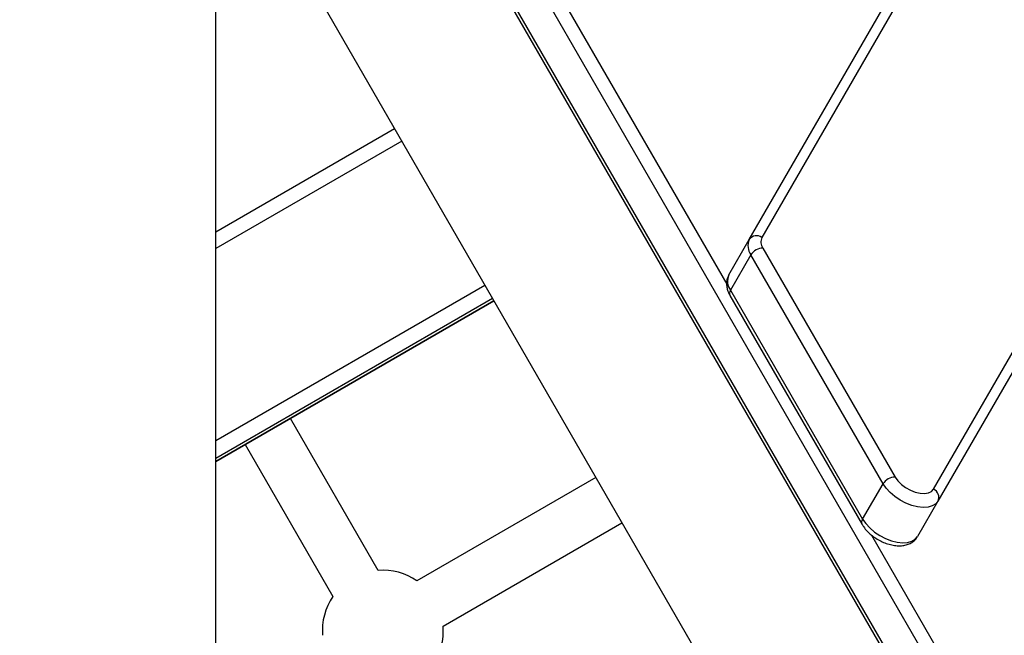
# Model space of a CAD drawing. Units: millimetres. Extents: x -6462 to 6869, y -5196 to 12937.
# Drawn here: x 2499 to 2800, y -936 to -748 of the extents above; entities that cross this region are included whole.
import ezdxf

# ---------------------------------------------------------------- set-up
doc = ezdxf.new("R2010")
doc.units = ezdxf.units.MM
doc.styles.add('SLDTEXTSTYLE0', font='TXT', dxfattribs={"width": 0.7})
doc.dimstyles.new('SLDDIMSTYLE0', dxfattribs={"dimtxt": 5, "dimasz": 3.302, "dimexe": 0, "dimexo": 0.0625, "dimgap": 1.25, "dimtad": 2, "dimdec": 0, "dimrnd": 1e-09, "dimzin": 12, "dimdsep": 46, "dimtxsty": 'SLDTEXTSTYLE0', "dimsah": 1, "dimcen": 0.09, "dimadec": 0, "dimazin": 3, "dimtfac": 1, "dimtofl": 0, "dimtmove": 0, "dimatfit": 3, "dimfxl": 0, "dimfrac": 2, "dimtolj": 1, "dimtzin": 12, "dimarcsym": 0})

# ---------------------------------------------------------------- blocks, each defined once
blk = doc.blocks.new('_D')
at = {"color": 7, "linetype": 'Continuous', "lineweight": 0}
for p, q in [((-4359.69, 1718.78), (-4359.69, -4890.76)), ((4870.19, -2281.74), (4870.19, -4890.76)), ((4870.19, -4889.76), (-4359.69, -4889.76))]:
    blk.add_line(p, q, dxfattribs=at)
at = {"color": 7, "linetype": 'Continuous', "lineweight": 18}
for points in [[(-4359.69, -4889.76), (-4356.39, -4890.27), (-4356.39, -4889.25)], [(4870.19, -4889.76), (4866.89, -4889.25), (4866.89, -4890.27)]]:
    blk.add_solid(points, dxfattribs=at)
at = {"color": 7, "linetype": 'Continuous', "lineweight": 18, "insert": (249.03, -4883.32), "char_height": 5, "attachment_point": 1, "style": 'SLDTEXTSTYLE0'}
blk.add_mtext('9230', dxfattribs=at)
blk = doc.blocks.new('_D_1')
at = {"color": 7, "linetype": 'Continuous', "lineweight": 0}
for p, q in [((389.61, 3329.02), (6564.75, 3329.02)), ((6563.75, -2706.43), (6563.75, 3329.02)), ((3852.54, -2706.43), (6564.75, -2706.43))]:
    blk.add_line(p, q, dxfattribs=at)
at = {"color": 7, "linetype": 'Continuous', "lineweight": 18}
for points in [[(6563.75, 3329.02), (6563.24, 3325.72), (6564.25, 3325.72)], [(6563.75, -2706.43), (6564.25, -2703.13), (6563.24, -2703.13)]]:
    blk.add_solid(points, dxfattribs=at)
at = {"color": 7, "linetype": 'Continuous', "lineweight": 18, "insert": (6557.3, 305.25), "char_height": 5, "attachment_point": 1, "rotation": 90, "style": 'SLDTEXTSTYLE0'}
blk.add_mtext('6035', dxfattribs=at)
blk = doc.blocks.new('_D_2')
at = {"color": 7, "linetype": 'Continuous', "lineweight": 0}
for p, q in [((1029.09, 5174.33), (6869.24, 5174.33)), ((6868.24, -4551.74), (6868.24, 5174.33)), ((3007.14, -4551.74), (6869.24, -4551.74))]:
    blk.add_line(p, q, dxfattribs=at)
at = {"color": 7, "linetype": 'Continuous', "lineweight": 18}
for points in [[(6868.24, 5174.33), (6867.73, 5171.03), (6868.74, 5171.03)], [(6868.24, -4551.74), (6868.74, -4548.44), (6867.73, -4548.44)]]:
    blk.add_solid(points, dxfattribs=at)
at = {"color": 7, "linetype": 'Continuous', "lineweight": 18, "insert": (6861.79, 304.89), "char_height": 5, "attachment_point": 1, "rotation": 90, "style": 'SLDTEXTSTYLE0'}
blk.add_mtext('9726', dxfattribs=at)
blk = doc.blocks.new('_D_3')
at = {"color": 7, "linetype": 'Continuous', "lineweight": 0}
for p, q in [((-6461.5, 1749.33), (-6461.5, -5196)), ((6255.19, -2299.74), (6255.19, -5196)), ((6255.19, -5195), (-6461.5, -5195))]:
    blk.add_line(p, q, dxfattribs=at)
at = {"color": 7, "linetype": 'Continuous', "lineweight": 18}
for points in [[(-6461.5, -5195), (-6458.2, -5195.51), (-6458.2, -5194.5)], [(6255.19, -5195), (6251.89, -5194.5), (6251.89, -5195.51)]]:
    blk.add_solid(points, dxfattribs=at)
at = {"color": 7, "linetype": 'Continuous', "lineweight": 18, "insert": (-252.45, -5188.56), "char_height": 5, "attachment_point": 1, "rotation": 360, "style": 'SLDTEXTSTYLE0'}
blk.add_mtext('12717', dxfattribs=at)

msp = doc.modelspace()

# ---------------------------------------------------------------- linework, layer by layer
at = {"color": 7, "linetype": 'Continuous', "lineweight": 25}
for p, q in [((2722.44, -814.86), (2851.66, -591.05)), ((2855.51, -590.38), (2726.29, -814.2)), ((2778.83, -891.2), (2936.18, -618.66)), ((2937.53, -622.32), (2780.17, -894.86)), ((2953.5, -1249.2), (2601.87, -640.17)), ((2596.46, -649.54), (2948.08, -1258.58)), ((2596.31, -651.13), (2947.94, -1260.16)), ((2551.47, -672.8), (2732.32, -986.05)), ((2559.25, -1079.7), (2559.25, -695.05)), ((2665.69, -742.23), (2715.53, -828.54)), ((2613.95, -781.02), (2559.25, -812.6)), ((2616.12, -784.77), (2559.25, -817.6)), ((2716.19, -825.68), (2722.44, -814.86)), ((2726.63, -817.5), (2767.05, -887.5)), ((2722.93, -819.57), (2716.69, -830.39)), ((2763.35, -889.57), (2722.93, -819.57)), ((2641.6, -828.9), (2559.25, -876.45)), ((2716.69, -830.39), (2757.1, -900.39)), ((2643.93, -832.95), (2559.25, -881.84)), ((2559.25, -882.76), (2644.33, -833.64)), ((2644.33, -833.64), (2559.25, -882.76)), ((2716.54, -831.98), (2756.95, -901.98)), ((2608.94, -916.04), (2582.11, -869.56)), ((2568.25, -877.56), (2595.09, -924.04)), ((2675.51, -887.64), (2620.8, -919.22)), ((2757.1, -900.39), (2763.35, -889.57)), ((2780.17, -894.86), (2773.93, -905.68)), ((2628.8, -933.08), (2683.51, -901.49)), ((2759.8, -905.23), (2810.79, -993.54))]:
    msp.add_line(p, q, dxfattribs=at)
at = {"color": 7, "linetype": 'Continuous', "lineweight": 25, "flags": 128}
for points in [[(2767.05, -887.5), (2767.87, -888.64), (2768.96, -889.74), (2770.27, -890.72), (2771.72, -891.53), (2773.23, -892.12), (2774.71, -892.47), (2776.08, -892.54), (2777.27, -892.35), (2778.2, -891.89), (2778.83, -891.2)], [(2780.17, -894.86), (2779.46, -895.71), (2778.43, -896.33), (2777.14, -896.69), (2775.62, -896.79), (2773.95, -896.61), (2772.18, -896.18), (2770.38, -895.49), (2768.63, -894.59), (2766.99, -893.5), (2765.52, -892.27), (2764.29, -890.94), (2763.35, -889.57)], [(2757.1, -900.39), (2758.05, -901.76), (2759.28, -903.08), (2760.74, -904.32), (2762.38, -905.4), (2764.13, -906.31), (2765.93, -906.99), (2767.7, -907.43), (2769.38, -907.6), (2770.89, -907.51), (2772.19, -907.14), (2773.22, -906.52), (2773.93, -905.68)]]:
    msp.add_lwpolyline(points, dxfattribs=at)
at = {"color": 7, "linetype": 'Continuous', "lineweight": 25}
for centre, radius, start, end in [((2726.78, -816.79), 4.75, 156.0632, 215.8947), ((2724.7, -816.49), 2.78, 55.2582, 144.3017), ((2729.33, -815.55), 3.33, 156.0632, 215.8947), ((2726.7, -821.95), 4.45, 90.8708, 147.7596), ((2720.54, -827.6), 4.75, 156.0632, 215.8947), ((2717.96, -831.31), 1.57, 144.148, 205.1844), ((2767.11, -891.95), 4.45, 90.8708, 147.7596), ((2777.64, -893.72), 2.78, 335.6983, 64.7418), ((2758.37, -901.31), 1.57, 144.1504, 205.156), ((3007.14, -1401.74), 3150, 171.10087, 311.50252), ((2610.36, -934.49), 18.5, 55.622, 94.378), ((2610.36, -934.49), 18.5, 145.622, 184.378), ((2610.36, -934.49), 18.5, 325.4858, 4.378)]:
    msp.add_arc(centre, radius, start, end, dxfattribs=at)
for points, knots in [([(2716.19, -825.68), (2716.04, -825.98), (2715.7, -826.67), (2715.47, -827.83), (2715.49, -829.1), (2715.78, -830.39), (2716.19, -831.35), (2716.48, -831.87), (2716.54, -831.98)], [0, 0, 0, 0, 0.156771, 0.347607, 0.538591, 0.73679, 0.947198, 1, 1, 1, 1]), ([(2756.95, -901.98), (2757.11, -902.23), (2757.55, -902.95), (2758.47, -904.05), (2759.74, -905.23), (2761.18, -906.27), (2762.73, -907.15), (2764.36, -907.84), (2766.04, -908.32), (2767.73, -908.56), (2769.31, -908.52), (2770.73, -908.22), (2771.94, -907.69), (2772.96, -906.96), (2773.59, -906.24), (2773.86, -905.79), (2773.93, -905.68)], [0, 0, 0, 0, 0.04616, 0.127787, 0.209106, 0.289968, 0.370626, 0.45165, 0.533546, 0.617072, 0.702762, 0.777377, 0.847549, 0.914445, 0.979604, 1, 1, 1, 1])]:
    msp.add_open_spline(points, degree=3, knots=knots, dxfattribs=at)

# ---------------------------------------------------------------- dimensions: what is measured, and where the dimension line sits
at = {"color": 7, "linetype": 'Continuous', "lineweight": 18}
for base, p1, p2, angle, picture, middle in [((6868.24, 5174.33), (3007.14, -4551.74), (1029.09, 5174.33), 90, '_D_2', (6868.24, 311.29)), ((6563.75, 3329.02), (3852.54, -2706.43), (389.61, 3329.02), 90, '_D_1', (6563.75, 311.29)), ((-6461.5, -5195), (6255.19, -2299.74), (-6461.5, 1749.33), 360, '_D_3', (-245.52, -5195)), ((-4359.69, -4889.76), (4870.19, -2281.74), (-4359.69, 1718.78), 0, '_D', (255.25, -4889.76))]:
    dim = msp.add_linear_dim(base=base, p1=p1, p2=p2, angle=angle, dimstyle='SLDDIMSTYLE0', dxfattribs=at)
    dim.commit()
    dim.dimension.update_dxf_attribs({"geometry": picture, "text_midpoint": middle, "dimtype": 160})

doc.saveas('drawing.dxf')
